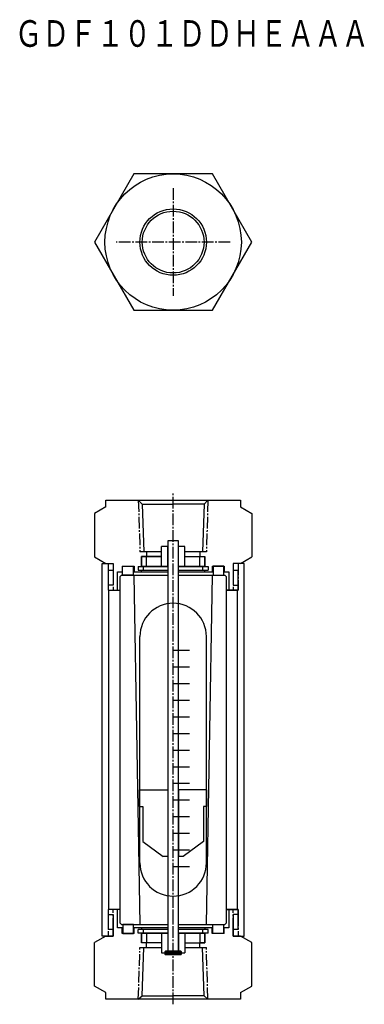
# Model space of a CAD drawing. Units: millimetres. Extents: x 289 to 393, y 127 to 423.
import ezdxf

# ---------------------------------------------------------------- set-up
doc = ezdxf.new("R2010")
doc.units = ezdxf.units.MM
doc.linetypes.add('LTYPE1', pattern=[5, 3.5, -0.5, 0.5, -0.5])
doc.styles.add('KANJI0', font='txt.shx', dxfattribs={"width": 0.75, "height": 8, "bigfont": 'extfont.shx'})

msp = doc.modelspace()

# ---------------------------------------------------------------- linework, layer by layer
at = {"color": 7, "linetype": 'Continuous'}
for p, q in [((323.64, 376.91), (311.81, 356.41)), ((347.32, 376.91), (323.64, 376.91)), ((359.15, 356.41), (347.32, 376.91)), ((311.81, 356.41), (323.64, 335.91)), ((347.32, 335.91), (359.15, 356.41)), ((323.64, 335.91), (347.32, 335.91)), ((315.23, 276.83), (315.23, 278.83)), ((315.23, 278.83), (355.73, 278.83)), ((325.01, 278.83), (345.95, 278.83)), ((325.01, 278.83), (326.2, 277.63)), ((345.95, 278.83), (344.76, 277.63)), ((355.73, 278.83), (355.73, 276.83)), ((315.23, 276.83), (311.81, 274.85)), ((326.2, 277.63), (335.48, 277.63)), ((326.2, 277.63), (326.64, 263.33)), ((344.76, 277.63), (335.48, 277.63)), ((344.76, 277.63), (344.32, 263.33)), ((355.73, 276.83), (359.15, 274.85)), ((311.81, 274.85), (311.81, 261.8)), ((359.15, 274.85), (359.15, 261.8)), ((333.98, 266.73), (336.98, 266.73)), ((333.98, 142.73), (333.98, 266.73)), ((336.98, 266.73), (336.98, 142.73)), ((331.98, 258.93), (331.98, 264.93)), ((333.98, 264.93), (331.98, 264.93)), ((333.88, 258.93), (333.88, 264.93)), ((338.98, 264.93), (336.98, 264.93)), ((337.08, 258.93), (337.08, 264.93)), ((338.98, 258.93), (338.98, 264.93)), ((311.81, 261.8), (315.23, 259.83)), ((331.98, 263.33), (325.49, 263.33)), ((325.98, 261.93), (325.98, 258.93)), ((325.98, 258.93), (325.98, 261.93)), ((331.98, 261.93), (325.98, 261.93)), ((325.98, 261.93), (331.98, 261.93)), ((327.48, 263.33), (327.48, 261.93)), ((327.48, 258.93), (327.48, 261.93)), ((345.47, 263.33), (338.98, 263.33)), ((338.98, 261.93), (344.98, 261.93)), ((338.98, 261.93), (344.98, 261.93)), ((343.48, 263.33), (343.48, 261.93)), ((343.48, 258.93), (343.48, 261.93)), ((344.98, 261.93), (344.98, 258.93)), ((344.98, 258.93), (344.98, 261.93)), ((355.73, 259.83), (359.15, 261.8)), ((314.13, 147.83), (314.13, 259.83)), ((314.13, 259.83), (317.48, 259.83)), ((315.23, 259.83), (317.48, 259.83)), ((315.98, 257.83), (315.98, 251.83)), ((315.98, 257.83), (317.48, 257.83)), ((317.48, 259.83), (317.48, 257.83)), ((317.48, 259.83), (317.48, 253.33)), ((320.13, 259.03), (320.13, 257.33)), ((320.13, 259.03), (323.73, 259.03)), ((320.27, 256.33), (320.27, 259.03)), ((320.27, 259.03), (323.47, 259.03)), ((323.47, 259.03), (323.47, 256.33)), ((323.73, 259.03), (323.73, 257.33)), ((324.98, 258.93), (324.98, 257.83)), ((324.98, 258.93), (333.98, 258.93)), ((324.98, 257.83), (333.98, 257.83)), ((333.98, 258.93), (325.98, 258.93)), ((325.98, 257.33), (325.98, 257.83)), ((326.59, 257.83), (326.59, 258.93)), ((344.98, 258.93), (336.98, 258.93)), ((336.98, 258.93), (345.98, 258.93)), ((336.98, 257.83), (345.98, 257.83)), ((344.37, 257.83), (344.37, 258.93)), ((344.98, 257.33), (344.98, 257.83)), ((345.98, 258.93), (345.98, 257.83)), ((347.23, 259.03), (347.23, 257.33)), ((347.23, 259.03), (350.83, 259.03)), ((350.69, 259.03), (347.49, 259.03)), ((347.49, 259.03), (347.49, 256.33)), ((350.69, 256.33), (350.69, 259.03)), ((350.83, 259.03), (350.83, 257.33)), ((355.73, 259.83), (353.48, 259.83)), ((353.48, 259.83), (353.48, 257.83)), ((353.48, 259.83), (353.48, 253.33)), ((356.83, 259.83), (353.48, 259.83)), ((353.48, 257.83), (354.98, 257.83)), ((354.98, 251.83), (354.98, 257.83)), ((356.83, 147.83), (356.83, 259.83)), ((318.73, 251.83), (318.73, 257.33)), ((318.73, 257.33), (320.13, 257.33)), ((319.98, 256.33), (319.48, 255.83)), ((319.48, 255.83), (319.48, 151.83)), ((319.98, 256.33), (333.98, 256.33)), ((323.47, 256.33), (320.27, 256.33)), ((323.47, 257.33), (333.98, 257.33)), ((323.63, 256.33), (325.48, 151.33)), ((336.98, 257.33), (347.49, 257.33)), ((336.98, 256.33), (350.98, 256.33)), ((345.48, 151.33), (347.33, 256.33)), ((347.49, 256.33), (350.69, 256.33)), ((350.77, 257.33), (352.23, 257.33)), ((350.98, 256.33), (351.48, 255.83)), ((351.48, 151.83), (351.48, 255.83)), ((352.23, 257.33), (352.23, 251.83)), ((315.98, 253.33), (315.98, 251.83)), ((317.48, 253.33), (315.98, 253.33)), ((315.98, 251.83), (319.48, 251.83)), ((315.98, 251.83), (319.48, 251.83)), ((316.13, 155.83), (316.13, 251.83)), ((351.48, 251.83), (354.98, 251.83)), ((354.98, 251.83), (351.48, 251.83)), ((353.48, 253.33), (354.98, 253.33)), ((354.83, 155.83), (354.83, 251.83)), ((354.98, 253.33), (354.98, 251.83)), ((325.48, 169.83), (325.48, 237.83)), ((345.48, 169.83), (345.48, 237.83)), ((335.48, 233.73), (340.38, 233.73)), ((335.48, 228.73), (340.38, 228.73)), ((335.48, 223.73), (340.38, 223.73)), ((335.48, 218.73), (340.38, 218.73)), ((335.48, 213.73), (340.38, 213.73)), ((335.48, 208.73), (340.38, 208.73)), ((335.48, 203.73), (340.38, 203.73)), ((335.48, 198.73), (340.38, 198.73)), ((335.48, 193.73), (340.38, 193.73)), ((325.32, 186.73), (325.32, 191.73)), ((325.32, 191.73), (333.98, 191.73)), ((333.88, 191.73), (333.88, 171.73)), ((345.64, 191.73), (336.98, 191.73)), ((337.08, 191.73), (337.08, 171.73)), ((345.64, 186.73), (345.64, 191.73)), ((325.32, 186.73), (326.32, 186.73)), ((326.32, 186.73), (326.32, 176.23)), ((335.48, 188.73), (340.38, 188.73)), ((345.64, 186.73), (344.64, 186.73)), ((344.64, 186.73), (344.64, 176.23)), ((335.48, 183.73), (340.38, 183.73)), ((335.48, 178.73), (340.38, 178.73)), ((326.32, 176.23), (332.48, 171.73)), ((344.64, 176.23), (338.48, 171.73)), ((333.88, 171.73), (332.48, 171.73)), ((335.48, 173.73), (340.38, 173.73)), ((338.48, 171.73), (337.08, 171.73)), ((335.48, 168.73), (340.38, 168.73)), ((315.98, 155.83), (315.98, 149.83)), ((315.98, 155.83), (315.98, 154.33)), ((319.48, 155.83), (315.98, 155.83)), ((319.48, 155.83), (315.98, 155.83)), ((315.98, 154.33), (317.48, 154.33)), ((317.48, 154.33), (317.48, 147.83)), ((318.73, 150.33), (318.73, 155.83)), ((354.98, 155.83), (351.48, 155.83)), ((351.48, 155.83), (354.98, 155.83)), ((352.23, 155.83), (352.23, 150.33)), ((353.48, 154.33), (353.48, 147.83)), ((354.98, 154.33), (353.48, 154.33)), ((354.98, 149.83), (354.98, 155.83)), ((354.98, 155.83), (354.98, 154.33)), ((319.48, 151.83), (319.98, 151.33)), ((319.98, 151.33), (333.98, 151.33)), ((323.53, 151.33), (320.33, 151.33)), ((320.33, 151.33), (320.33, 148.63)), ((323.53, 148.63), (323.53, 151.33)), ((336.98, 151.33), (350.98, 151.33)), ((347.43, 148.63), (347.43, 151.33)), ((347.43, 151.33), (350.63, 151.33)), ((350.63, 151.33), (350.63, 148.63)), ((351.48, 151.83), (350.98, 151.33)), ((317.48, 149.83), (315.98, 149.83)), ((317.48, 147.83), (317.48, 149.83)), ((320.13, 150.33), (318.73, 150.33)), ((320.13, 148.63), (320.13, 150.33)), ((323.73, 148.63), (320.13, 148.63)), ((320.33, 148.63), (323.53, 148.63)), ((333.98, 150.33), (323.53, 150.33)), ((323.73, 148.63), (323.73, 150.33)), ((324.98, 148.73), (324.98, 149.83)), ((333.98, 149.83), (324.98, 149.83)), ((333.98, 148.73), (324.98, 148.73)), ((325.98, 150.33), (325.98, 149.83)), ((325.98, 145.73), (325.98, 148.73)), ((325.98, 148.73), (325.98, 145.73)), ((325.98, 148.73), (333.98, 148.73)), ((326.59, 148.73), (326.59, 149.83)), ((327.48, 148.73), (327.48, 145.73)), ((331.98, 148.73), (331.98, 142.73)), ((333.88, 148.73), (333.88, 142.73)), ((347.43, 150.33), (336.98, 150.33)), ((345.98, 149.83), (336.98, 149.83)), ((336.98, 148.73), (344.98, 148.73)), ((345.98, 148.73), (336.98, 148.73)), ((337.08, 148.73), (337.08, 142.73)), ((338.98, 148.73), (338.98, 142.73)), ((343.48, 148.73), (343.48, 145.73)), ((344.37, 148.73), (344.37, 149.83)), ((344.98, 150.33), (344.98, 149.83)), ((344.98, 145.73), (344.98, 148.73)), ((344.98, 148.73), (344.98, 145.73)), ((345.98, 148.73), (345.98, 149.83)), ((347.23, 148.63), (347.23, 150.33)), ((350.83, 148.63), (347.23, 148.63)), ((350.63, 148.63), (347.43, 148.63)), ((352.23, 150.33), (350.77, 150.33)), ((350.83, 148.63), (350.83, 150.33)), ((353.48, 147.83), (353.48, 149.83)), ((354.98, 149.83), (353.48, 149.83)), ((315.23, 147.83), (311.81, 145.85)), ((311.81, 132.8), (311.81, 145.85)), ((317.48, 147.83), (314.13, 147.83)), ((315.23, 147.83), (317.48, 147.83)), ((331.98, 145.73), (325.98, 145.73)), ((331.98, 145.73), (325.98, 145.73)), ((327.48, 144.33), (327.48, 145.73)), ((338.98, 145.73), (344.98, 145.73)), ((343.48, 144.33), (343.48, 145.73)), ((344.98, 145.73), (343.48, 145.73)), ((355.73, 147.83), (353.48, 147.83)), ((353.48, 147.83), (356.83, 147.83)), ((359.15, 145.85), (355.73, 147.83)), ((359.15, 132.8), (359.15, 145.85)), ((325.49, 144.33), (331.98, 144.33)), ((326.19, 129.82), (326.64, 144.33)), ((331.98, 142.73), (338.98, 142.73)), ((332.98, 143.03), (332.98, 142.43)), ((333.08, 142.25), (333.08, 143.2)), ((337.78, 143.23), (333.18, 143.23)), ((333.18, 142.23), (337.78, 142.23)), ((333.38, 143.23), (333.38, 142.23)), ((333.68, 142.23), (333.68, 143.23)), ((333.98, 143.23), (333.98, 142.23)), ((336.98, 142.73), (333.98, 142.73)), ((334.28, 142.23), (334.28, 143.23)), ((334.58, 143.23), (334.58, 142.23)), ((334.88, 142.23), (334.88, 143.23)), ((335.18, 143.23), (335.18, 142.23)), ((335.48, 142.23), (335.48, 143.23)), ((335.78, 143.23), (335.78, 142.23)), ((336.08, 142.23), (336.08, 143.23)), ((336.38, 143.23), (336.38, 142.23)), ((336.68, 142.23), (336.68, 143.23)), ((336.98, 143.23), (336.98, 142.23)), ((337.28, 142.23), (337.28, 143.23)), ((337.58, 143.23), (337.58, 142.23)), ((337.88, 142.25), (337.88, 143.2)), ((337.98, 142.43), (337.98, 143.03)), ((338.98, 144.33), (345.47, 144.33)), ((344.77, 129.82), (344.32, 144.33)), ((315.23, 130.83), (311.81, 132.8)), ((315.23, 128.83), (315.23, 130.83)), ((355.73, 130.83), (359.15, 132.8)), ((355.73, 130.83), (355.73, 128.83)), ((355.73, 128.83), (315.23, 128.83)), ((325.01, 128.83), (326.19, 129.82)), ((345.95, 128.83), (325.01, 128.83)), ((326.19, 129.82), (335.48, 129.82)), ((344.77, 129.82), (335.48, 129.82)), ((345.95, 128.83), (344.77, 129.82))]:
    msp.add_line(p, q, dxfattribs=at)
at = {"color": 7, "linetype": 'LTYPE1'}
for p, q in [((335.48, 372.61), (335.48, 340.21)), ((352.65, 356.41), (318.31, 356.41)), ((325.01, 278.83), (325.49, 263.33)), ((335.48, 151.33), (335.48, 281.13)), ((345.95, 278.83), (345.47, 263.33)), ((315.98, 259.83), (315.98, 253.33)), ((317.48, 257.83), (317.48, 251.83)), ((353.48, 257.83), (353.48, 251.83)), ((354.98, 259.83), (354.98, 253.33)), ((335.48, 127.3), (335.48, 157.19)), ((315.98, 154.33), (315.98, 147.83)), ((317.48, 149.83), (317.48, 155.83)), ((353.48, 149.83), (353.48, 155.83)), ((354.98, 154.33), (354.98, 147.83)), ((325.01, 128.83), (325.49, 144.33)), ((335.27, 142.94), (335.69, 142.51)), ((335.69, 142.94), (335.27, 142.51)), ((345.95, 128.83), (345.47, 144.33))]:
    msp.add_line(p, q, dxfattribs=at)
at = {"color": 7, "linetype": 'Continuous'}
for radius in [20.5, 9.99, 9.28]:
    msp.add_circle((335.48, 356.41), radius, dxfattribs=at)
for centre, radius, start, end in [((335.48, 237.83), 10, 90, 180), ((335.48, 237.83), 10, 0, 90), ((335.48, 169.83), 10, 180, 270), ((335.48, 169.83), 10, 270, 0), ((333.18, 143.03), 0.2, 90, 180), ((333.18, 142.43), 0.2, 180, 270), ((337.78, 143.03), 0.2, 0, 90), ((337.78, 142.43), 0.2, 270, 0)]:
    msp.add_arc(centre, radius, start, end, dxfattribs=at)

# ---------------------------------------------------------------- texts
at = {"color": 7, "linetype": 'Continuous', "insert": (287.9, 415.11), "char_height": 8, "width": 156, "attachment_point": 7, "style": 'KANJI0'}
msp.add_mtext('\\W0.750;ＧＤＦ１０１ＤＤＨＥＡＡＡ', dxfattribs=at)

doc.saveas('drawing.dxf')
